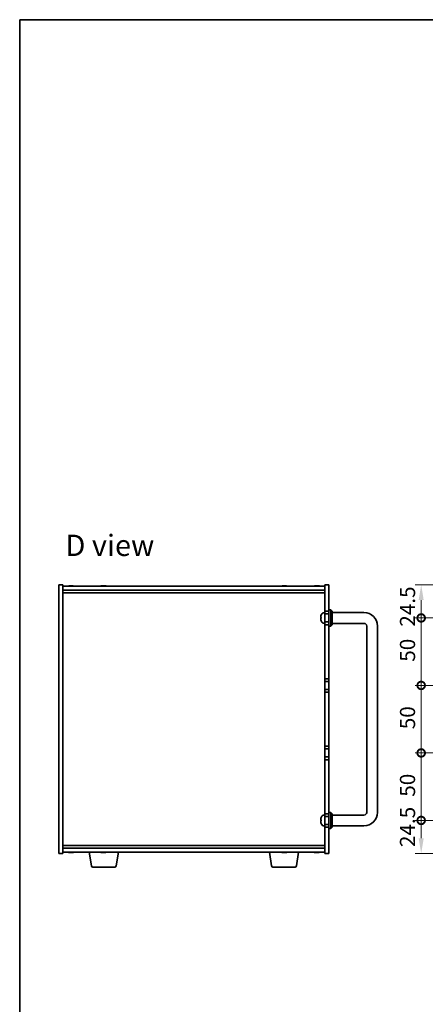
# Model space of a CAD drawing. Units: millimetres. Extents: x 72 to 9321, y 40 to 1445.
# Drawn here: x 2038 to 2338, y 575 to 1304 of the extents above; entities that cross this region are included whole.
import ezdxf

# ---------------------------------------------------------------- set-up
doc = ezdxf.new("R2010")
doc.units = ezdxf.units.MM
doc.header["$LTSCALE"] = 5
doc.layers.get('Defpoints').update_dxf_attribs({"lineweight": 25})
for name, color, linetype, lineweight in [('Border (ISO)', 7, 'Continuous', 35), ('Dimension (ISO)', 7, 'Continuous', 18), ('Dimension (ISO) @ 1', 7, 'Continuous', 18), ('Symbol (ISO)', 7, 'Continuous', 18), ('Visible (ISO)', 7, 'Continuous', 35)]:
    doc.layers.add(name, color=color, linetype=linetype, lineweight=lineweight)
doc.styles.add('Note Text (TK)', font='txt')
doc.dimstyles.new('Default - Method 1b (TK)', dxfattribs={"dimscale": 5, "dimtxt": 2.5, "dimasz": 2.5, "dimexe": 1, "dimexo": 1.5, "dimgap": 1, "dimtad": 1, "dimtoh": 1, "dimrnd": 1e-08, "dimdsep": 46, "dimtxsty": 'Note Text (TK)', "dimcen": 0.09, "dimdle": 5, "dimclrd": 100, "dimclre": 100, "dimclrt": 7, "dimadec": 1, "dimazin": 1, "dimtfac": 1, "dimtmove": 0, "dimatfit": 3, "dimfxl": 1, "dimtolj": 1, "dimlwd": -1, "dimlwe": -1, "dimarcsym": 0})

# ---------------------------------------------------------------- blocks, each defined once
blk = doc.blocks.new('図面枠 tk図枠')
at = {"layer": 'Border (ISO)'}
for q in [(405.5, 289), (14.5, 8)]:
    blk.add_line((14.5, 289), q, dxfattribs=at)
blk = doc.blocks.new('_DotSmall')
at = {"color": 0, "linetype": 'ByBlock', "const_width": 0.5}
blk.add_lwpolyline([(-0.0625, 0, 1), (0.0625, 0, 1)], format="xyb", close=True, dxfattribs=at)
blk = doc.blocks.new('*D34')
at = {"layer": 'Defpoints', "color": 0}
for p in [(2334.91, 885.84), (2374.91, 885.84), (2373.66, 861.34)]:
    blk.add_point(p, dxfattribs=at)
at = {"layer": 'Dimension (ISO)', "color": 100}
for p, q in [((2368.16, 885.84), (2330.41, 885.84)), ((2334.91, 861.34), (2334.91, 874.59)), ((2366.91, 861.34), (2330.41, 861.34))]:
    blk.add_line(p, q, dxfattribs=at)
blk.add_solid([(2333.03, 874.59), (2336.78, 874.59), (2334.91, 885.84)], dxfattribs=at)
at = {"layer": 'Dimension (ISO)', "color": 100, "xscale": 11.25, "yscale": 11.25, "zscale": 11.25, "rotation": 270}
blk.add_blockref('_DotSmall', (2334.91, 861.34), dxfattribs=at)
at = {"layer": 'Dimension (ISO)', "color": 7, "insert": (2324.78, 854.86), "char_height": 11.25, "attachment_point": 4, "rotation": 90, "style": 'Note Text (TK)'}
blk.add_mtext('\\A1;24.5', dxfattribs=at)
blk = doc.blocks.new('*D35')
at = {"layer": 'Defpoints', "color": 0}
for p in [(2334.91, 861.34), (2373.66, 861.34), (2373.66, 811.34)]:
    blk.add_point(p, dxfattribs=at)
at = {"layer": 'Dimension (ISO)', "color": 100}
for p, q in [((2366.91, 861.34), (2330.41, 861.34)), ((2334.91, 811.34), (2334.91, 861.34)), ((2366.91, 811.34), (2330.41, 811.34))]:
    blk.add_line(p, q, dxfattribs=at)
at = {"layer": 'Dimension (ISO)', "color": 100, "xscale": 11.25, "yscale": 11.25, "zscale": 11.25}
for p, rotation in [((2334.91, 861.34), 90), ((2334.91, 811.34), 270)]:
    blk.add_blockref('_DotSmall', p, dxfattribs=dict(at, rotation=rotation))
at = {"layer": 'Dimension (ISO)', "color": 7, "insert": (2324.78, 828.9), "char_height": 11.25, "attachment_point": 4, "rotation": 90, "style": 'Note Text (TK)'}
blk.add_mtext('\\A1;50', dxfattribs=at)
blk = doc.blocks.new('*D36')
at = {"layer": 'Defpoints', "color": 0}
for p in [(2334.91, 811.34), (2373.66, 811.34), (2373.66, 761.34)]:
    blk.add_point(p, dxfattribs=at)
at = {"layer": 'Dimension (ISO)', "color": 100}
for p, q in [((2366.91, 811.34), (2330.41, 811.34)), ((2334.91, 761.34), (2334.91, 811.34)), ((2366.91, 761.34), (2330.41, 761.34))]:
    blk.add_line(p, q, dxfattribs=at)
at = {"layer": 'Dimension (ISO)', "color": 100, "xscale": 11.25, "yscale": 11.25, "zscale": 11.25}
for p, rotation in [((2334.91, 811.34), 90), ((2334.91, 761.34), 270)]:
    blk.add_blockref('_DotSmall', p, dxfattribs=dict(at, rotation=rotation))
at = {"layer": 'Dimension (ISO)', "color": 7, "insert": (2324.78, 778.9), "char_height": 11.25, "attachment_point": 4, "rotation": 90, "style": 'Note Text (TK)'}
blk.add_mtext('\\A1;50', dxfattribs=at)
blk = doc.blocks.new('*D37')
at = {"layer": 'Defpoints', "color": 0}
for p in [(2334.91, 761.34), (2373.66, 761.34), (2373.64, 711.34)]:
    blk.add_point(p, dxfattribs=at)
at = {"layer": 'Dimension (ISO)', "color": 100}
for p, q in [((2366.91, 761.34), (2330.41, 761.34)), ((2334.91, 711.34), (2334.91, 761.34)), ((2366.89, 711.34), (2330.41, 711.34))]:
    blk.add_line(p, q, dxfattribs=at)
at = {"layer": 'Dimension (ISO)', "color": 100, "xscale": 11.25, "yscale": 11.25, "zscale": 11.25}
for p, rotation in [((2334.91, 761.34), 90), ((2334.91, 711.34), 270)]:
    blk.add_blockref('_DotSmall', p, dxfattribs=dict(at, rotation=rotation))
at = {"layer": 'Dimension (ISO)', "color": 7, "insert": (2324.78, 728.9), "char_height": 11.25, "attachment_point": 4, "rotation": 90, "style": 'Note Text (TK)'}
blk.add_mtext('\\A1;50', dxfattribs=at)
blk = doc.blocks.new('*D38')
at = {"layer": 'Defpoints', "color": 0}
for p in [(2334.91, 711.34), (2373.64, 711.34), (2374.91, 686.84)]:
    blk.add_point(p, dxfattribs=at)
at = {"layer": 'Dimension (ISO)', "color": 100}
for p, q in [((2366.89, 711.34), (2330.41, 711.34)), ((2334.91, 698.09), (2334.91, 711.34)), ((2368.16, 686.84), (2330.41, 686.84))]:
    blk.add_line(p, q, dxfattribs=at)
blk.add_solid([(2333.03, 698.09), (2336.78, 698.09), (2334.91, 686.84)], dxfattribs=at)
at = {"layer": 'Dimension (ISO)', "color": 100, "xscale": 11.25, "yscale": 11.25, "zscale": 11.25, "rotation": 90}
blk.add_blockref('_DotSmall', (2334.91, 711.34), dxfattribs=at)
at = {"layer": 'Dimension (ISO)', "color": 7, "insert": (2324.78, 691.61), "char_height": 11.25, "attachment_point": 4, "rotation": 90, "style": 'Note Text (TK)'}
blk.add_mtext('\\A1;24.5', dxfattribs=at)

msp = doc.modelspace()

# ---------------------------------------------------------------- linework, layer by layer
at = {"layer": 'Visible (ISO)'}
for p, q in [((2066.5402, 686.8369), (2066.5402, 885.8369)), ((2066.5402, 885.8369), (2069.5402, 885.8369)), ((2069.5402, 885.8369), (2069.5402, 686.8369)), ((2069.5402, 884.8369), (2263.5402, 884.8369)), ((2074.7245, 885.02), (2074.7245, 885.1932)), ((2076.3559, 885.1227), (2076.3559, 885.1932)), ((2098.7245, 885.02), (2098.7245, 885.1932)), ((2100.3559, 885.1227), (2100.3559, 885.1932)), ((2232.7245, 885.02), (2232.7245, 885.1932)), ((2234.3559, 885.1227), (2234.3559, 885.1932)), ((2256.7245, 885.02), (2256.7245, 885.1932)), ((2258.3559, 885.1227), (2258.3559, 885.1932)), ((2266.5402, 885.8369), (2263.5402, 885.8369)), ((2263.5402, 866.3369), (2263.5402, 885.8369)), ((2266.5402, 885.8369), (2266.5402, 866.3369)), ((2069.5402, 881.8369), (2263.5402, 881.8369)), ((2069.5402, 879.8369), (2263.5402, 879.8369)), ((2260.8262, 861.6651), (2260.8262, 861.1006)), ((2262.4813, 865.2442), (2263.5402, 865.3369)), ((2266.5402, 866.3369), (2263.5402, 866.3369)), ((2263.5402, 866.3369), (2263.5402, 864.3369)), ((2263.5402, 864.3369), (2266.5402, 864.3369)), ((2263.5402, 858.3369), (2263.5402, 864.3369)), ((2266.5402, 867.3369), (2268.0402, 867.3369)), ((2266.5402, 864.3369), (2266.5402, 866.3369)), ((2266.5402, 864.3369), (2266.5402, 858.3369)), ((2268.0402, 855.3369), (2268.0402, 867.3369)), ((2269.0402, 866.3369), (2268.0402, 867.3369)), ((2269.0402, 866.3369), (2269.0402, 856.3369)), ((2292.5402, 865.3369), (2269.0402, 865.3369)), ((2260.8262, 859.1548), (2260.8262, 859.1522)), ((2262.4813, 857.4295), (2263.5402, 857.3369)), ((2263.5402, 858.3369), (2263.5402, 856.3369)), ((2266.5402, 858.3369), (2263.5402, 858.3369)), ((2263.5402, 856.3369), (2266.5402, 856.3369)), ((2263.5402, 816.3369), (2263.5402, 856.3369)), ((2266.5402, 856.3369), (2266.5402, 858.3369)), ((2266.5402, 856.3369), (2266.5402, 816.3369)), ((2266.5402, 855.3369), (2268.0402, 855.3369)), ((2269.0402, 856.3369), (2268.0402, 855.3369)), ((2292.5402, 857.3369), (2269.0402, 857.3369)), ((2294.5402, 717.3369), (2294.5402, 855.3369)), ((2302.5402, 717.3369), (2302.5402, 855.3369)), ((2266.5402, 816.3369), (2263.5402, 816.3369)), ((2263.5402, 816.3369), (2263.5402, 814.3369)), ((2263.5402, 814.3369), (2266.5402, 814.3369)), ((2263.5402, 808.3369), (2263.5402, 814.3369)), ((2266.5402, 814.3369), (2266.5402, 816.3369)), ((2266.5402, 814.3369), (2266.5402, 808.3369)), ((2263.5402, 808.3369), (2263.5402, 806.3369)), ((2266.5402, 808.3369), (2263.5402, 808.3369)), ((2263.5402, 806.3369), (2266.5402, 806.3369)), ((2263.5402, 766.3369), (2263.5402, 806.3369)), ((2266.5402, 806.3369), (2266.5402, 808.3369)), ((2266.5402, 806.3369), (2266.5402, 766.3369)), ((2266.5402, 766.3369), (2263.5402, 766.3369)), ((2263.5402, 766.3369), (2263.5402, 764.3369)), ((2266.5402, 764.3369), (2266.5402, 766.3369)), ((2263.5402, 764.3369), (2266.5402, 764.3369)), ((2263.5402, 758.3369), (2263.5402, 764.3369)), ((2266.5402, 764.3369), (2266.5402, 758.3369)), ((2263.5402, 758.3369), (2263.5402, 756.3369)), ((2266.5402, 758.3369), (2263.5402, 758.3369)), ((2263.5402, 756.3369), (2266.5402, 756.3369)), ((2263.5402, 716.3369), (2263.5402, 756.3369)), ((2266.5402, 756.3369), (2266.5402, 758.3369)), ((2266.5402, 756.3369), (2266.5402, 716.3369)), ((2262.4813, 715.2442), (2263.5402, 715.3369)), ((2266.5402, 716.3369), (2263.5402, 716.3369)), ((2263.5402, 716.3369), (2263.5402, 714.3369)), ((2266.5402, 717.3369), (2268.0402, 717.3369)), ((2266.5402, 714.3369), (2266.5402, 716.3369)), ((2268.0402, 705.3369), (2268.0402, 717.3369)), ((2269.0402, 716.3369), (2268.0402, 717.3369)), ((2269.0402, 716.3369), (2269.0402, 706.3369)), ((2269.0402, 715.3369), (2292.5402, 715.3369)), ((2260.8262, 711.6651), (2260.8262, 711.1006)), ((2260.8262, 709.1548), (2260.8262, 709.1522)), ((2263.5402, 714.3369), (2266.5402, 714.3369)), ((2263.5402, 708.3369), (2263.5402, 714.3369)), ((2263.5402, 708.3369), (2263.5402, 706.3369)), ((2266.5402, 708.3369), (2263.5402, 708.3369)), ((2266.5402, 714.3369), (2266.5402, 708.3369)), ((2266.5402, 706.3369), (2266.5402, 708.3369)), ((2262.4813, 707.4295), (2263.5402, 707.3369)), ((2263.5402, 706.3369), (2266.5402, 706.3369)), ((2263.5402, 686.8369), (2263.5402, 706.3369)), ((2266.5402, 706.3369), (2266.5402, 686.8369)), ((2266.5402, 705.3369), (2268.0402, 705.3369)), ((2269.0402, 706.3369), (2268.0402, 705.3369)), ((2269.0402, 707.3369), (2292.5402, 707.3369)), ((2066.5402, 686.8369), (2069.5402, 686.8369)), ((2263.5402, 692.8369), (2069.5402, 692.8369)), ((2263.5402, 690.8369), (2069.5402, 690.8369)), ((2263.5402, 687.8369), (2069.5402, 687.8369)), ((2076.1227, 687.6519), (2076.1227, 687.5018)), ((2090.6509, 677.6725), (2088.9569, 687.8369)), ((2100.1227, 687.6519), (2100.1227, 687.5018)), ((2108.9295, 677.6725), (2110.6235, 687.8369)), ((2224.1509, 677.6725), (2222.4569, 687.8369)), ((2234.1227, 687.6519), (2234.1227, 687.5018)), ((2242.4295, 677.6725), (2244.1235, 687.8369)), ((2258.1227, 687.6519), (2258.1227, 687.5018)), ((2266.5402, 686.8369), (2263.5402, 686.8369)), ((2107.9431, 676.8369), (2091.6373, 676.8369)), ((2241.4431, 676.8369), (2225.1373, 676.8369))]:
    msp.add_line(p, q, dxfattribs=at)
for centre, radius, start, end in [((2075.5402, 877.0866), 8.1502, 95.9583824, 108.0250048), ((2075.5402, 877.0866), 8.1502, 71.9749952, 84.0416176), ((2099.5402, 877.0866), 8.1502, 95.9583824, 108.0250048), ((2099.5402, 877.0866), 8.1502, 71.9749952, 84.0416176), ((2233.5402, 877.0866), 8.1502, 95.9583824, 108.0250048), ((2233.5402, 877.0866), 8.1502, 71.9749952, 84.0416176), ((2257.5402, 877.0866), 8.1502, 95.9583824, 108.0250048), ((2257.5402, 877.0866), 8.1502, 71.9749952, 84.0416176), ((2260.9508, 863.5215), 0.1246, 159.9603927, 175.1872858), ((2266.9402, 861.3369), 6.5, 151.8272659, 159.9603927), ((2262.6207, 863.6503), 1.6, 95, 151.8272659), ((2292.5402, 855.3369), 10, 0, 90), ((2260.9508, 859.1522), 0.1246, 180, 200.0396073), ((2266.9402, 861.3369), 6.5, 200.0396073, 208.1727341), ((2262.6207, 859.0234), 1.6, 208.1727341, 265), ((2292.5402, 855.3369), 2, 0, 90), ((2262.6207, 713.6503), 1.6, 95, 151.8272659), ((2292.5402, 717.3369), 10, 270, 0), ((2292.5402, 717.3369), 2, 270, 0), ((2260.9508, 709.1522), 0.1246, 180, 200.0396073), ((2260.9508, 713.5215), 0.1246, 159.9603927, 175.1872858), ((2266.9402, 711.3369), 6.5, 151.8272659, 159.9603927), ((2266.9402, 711.3369), 6.5, 200.0396073, 208.1727341), ((2262.6207, 709.0234), 1.6, 208.1727341, 265), ((2075.5402, 695.5871), 8.1502, 251.9749952, 257.8004742), ((2075.5402, 695.5871), 8.1502, 282.1995258, 288.0250048), ((2099.5402, 695.5871), 8.1502, 251.9749952, 257.8004742), ((2099.5402, 695.5871), 8.1502, 282.1995258, 288.0250048), ((2233.5402, 695.5871), 8.1502, 251.9749952, 257.8004742), ((2233.5402, 695.5871), 8.1502, 282.1995258, 288.0250048), ((2257.5402, 695.5871), 8.1502, 251.9749952, 257.8004742), ((2257.5402, 695.5871), 8.1502, 282.1995258, 288.0250048), ((2091.6373, 677.8369), 1, 189.4623222, 270), ((2107.9431, 677.8369), 1, 270, 350.5376778), ((2225.1373, 677.8369), 1, 189.4623222, 270), ((2241.4431, 677.8369), 1, 270, 350.5376778)]:
    msp.add_arc(centre, radius, start, end, dxfattribs=at)
for centre, major_axis, ratio, start_param, end_param in [((2075.246, 877.0866), (0, 8.1418), 0.60630776, 0.13675912, 0.22922414), ((2074.4185, 877.0866), (0, 7.9375), 0.79523009, 6.23655411, 6.3298165), ((2075.8344, 877.0866), (0, 8.1418), 0.60630776, 0.13675912, 0.22922414), ((2075.7645, 877.0866), (0, 8.1418), 0.79523009, 0.13675912, 0.16133252), ((2075.3159, 877.0866), (0, 8.1418), 0.79523009, 6.05396117, 6.14642619), ((2075.7645, 877.0866), (0, 8.1418), 0.79523009, 6.05396117, 6.14642619), ((2077.0114, 877.0866), (0, 7.9375), 0.60630776, 6.23655411, 6.3298165), ((2099.246, 877.0866), (0, 8.1418), 0.60630776, 0.13675912, 0.22922414), ((2098.4185, 877.0866), (0, 7.9375), 0.79523009, 6.23655411, 6.3298165), ((2099.8344, 877.0866), (0, 8.1418), 0.60630776, 0.13675912, 0.22922414), ((2099.7645, 877.0866), (0, 8.1418), 0.79523009, 0.13675912, 0.16133252), ((2099.3159, 877.0866), (0, 8.1418), 0.79523009, 6.05396117, 6.14642619), ((2099.7645, 877.0866), (0, 8.1418), 0.79523009, 6.05396117, 6.14642619), ((2101.0114, 877.0866), (0, 7.9375), 0.60630776, 6.23655411, 6.3298165), ((2233.246, 877.0866), (0, 8.1418), 0.60630776, 0.13675912, 0.22922414), ((2232.4185, 877.0866), (0, 7.9375), 0.79523009, 6.23655411, 6.3298165), ((2233.8344, 877.0866), (0, 8.1418), 0.60630776, 0.13675912, 0.22922414), ((2233.7645, 877.0866), (0, 8.1418), 0.79523009, 0.13675912, 0.16133252), ((2233.3159, 877.0866), (0, 8.1418), 0.79523009, 6.05396117, 6.14642619), ((2233.7645, 877.0866), (0, 8.1418), 0.79523009, 6.05396117, 6.14642619), ((2235.0114, 877.0866), (0, 7.9375), 0.60630776, 6.23655411, 6.3298165), ((2257.246, 877.0866), (0, 8.1418), 0.60630776, 0.13675912, 0.22922414), ((2256.4185, 877.0866), (0, 7.9375), 0.79523009, 6.23655411, 6.3298165), ((2257.8344, 877.0866), (0, 8.1418), 0.60630776, 0.13675912, 0.22922414), ((2257.7645, 877.0866), (0, 8.1418), 0.79523009, 0.13675912, 0.16133252), ((2257.3159, 877.0866), (0, 8.1418), 0.79523009, 6.05396117, 6.14642619), ((2257.7645, 877.0866), (0, 8.1418), 0.79523009, 6.05396117, 6.14642619), ((2259.0114, 877.0866), (0, 7.9375), 0.60630776, 6.23655411, 6.3298165), ((2266.928, 861.3268), (-4.1354, 5.0128), 0.99359656, 0.53374465, 0.77272894), ((2266.928, 861.1971), (-6.4737, 0.5666), 0.03011179, 0.10776461, 0.34674891), ((2266.928, 861.1974), (-6.4736, 0.5678), 0.071901, 0.11143586, 0.34694922), ((2266.928, 861.4763), (-6.4736, -0.5678), 0.071901, 5.93276515, 6.17174945), ((2266.928, 861.3411), (2.1221, 6.1422), 0.9957395, 2.00990026, 2.24888456), ((2266.928, 861.347), (-4.1354, -5.0128), 0.99359656, 5.51045636, 5.74617279), ((2266.928, 711.3268), (-4.1354, 5.0128), 0.99359656, 0.53374465, 0.77272894), ((2266.928, 711.1971), (-6.4737, 0.5666), 0.03011179, 0.10776461, 0.34674891), ((2266.928, 711.1974), (-6.4736, 0.5678), 0.071901, 0.11143586, 0.34694922), ((2266.928, 711.4763), (-6.4736, -0.5678), 0.071901, 5.93276515, 6.17174945), ((2266.928, 711.3411), (2.1221, 6.1422), 0.9957395, 2.00990026, 2.24888456), ((2266.928, 711.347), (-4.1354, -5.0128), 0.99359656, 5.51045636, 5.74617279), ((2073.7334, 695.5871), (0, -7.9375), 0.21483181, 6.23655411, 6.3298165), ((2075.4607, 695.5871), (0, -8.1418), 0.97665106, 6.05396117, 6.14642619), ((2075.6197, 695.5871), (0, -8.1418), 0.97665106, 6.05396117, 6.14642619), ((2075.1788, 695.5871), (0, -8.1418), 0.21483181, 0.13675912, 0.22922414), ((2075.9016, 695.5871), (0, -8.1418), 0.21483181, 6.07509101, 6.14642619), ((2075.9376, 695.5871), (0, -7.9375), 0.97665106, 6.23655411, 6.3298165), ((2075.9016, 695.5871), (0, -8.1418), 0.21483181, 0.13675912, 0.22922414), ((2075.6197, 695.5871), (0, -8.1418), 0.97665106, 0.13675912, 0.2080943), ((2097.7334, 695.5871), (0, -7.9375), 0.21483181, 6.23655411, 6.3298165), ((2099.4607, 695.5871), (0, -8.1418), 0.97665106, 6.05396117, 6.14642619), ((2099.6197, 695.5871), (0, -8.1418), 0.97665106, 6.05396117, 6.14642619), ((2099.1788, 695.5871), (0, -8.1418), 0.21483181, 0.13675912, 0.22922414), ((2099.9016, 695.5871), (0, -8.1418), 0.21483181, 6.07509101, 6.14642619), ((2099.9376, 695.5871), (0, -7.9375), 0.97665106, 6.23655411, 6.3298165), ((2099.9016, 695.5871), (0, -8.1418), 0.21483181, 0.13675912, 0.22922414), ((2099.6197, 695.5871), (0, -8.1418), 0.97665106, 0.13675912, 0.2080943), ((2231.7334, 695.5871), (0, -7.9375), 0.21483181, 6.23655411, 6.3298165), ((2233.4607, 695.5871), (0, -8.1418), 0.97665106, 6.05396117, 6.14642619), ((2233.6197, 695.5871), (0, -8.1418), 0.97665106, 6.05396117, 6.14642619), ((2233.1788, 695.5871), (0, -8.1418), 0.21483181, 0.13675912, 0.22922414), ((2233.9016, 695.5871), (0, -8.1418), 0.21483181, 6.07509101, 6.14642619), ((2233.9376, 695.5871), (0, -7.9375), 0.97665106, 6.23655411, 6.3298165), ((2233.9016, 695.5871), (0, -8.1418), 0.21483181, 0.13675912, 0.22922414), ((2233.6197, 695.5871), (0, -8.1418), 0.97665106, 0.13675912, 0.2080943), ((2255.7334, 695.5871), (0, -7.9375), 0.21483181, 6.23655411, 6.3298165), ((2257.4607, 695.5871), (0, -8.1418), 0.97665106, 6.05396117, 6.14642619), ((2257.6197, 695.5871), (0, -8.1418), 0.97665106, 6.05396117, 6.14642619), ((2257.1788, 695.5871), (0, -8.1418), 0.21483181, 0.13675912, 0.22922414), ((2257.9016, 695.5871), (0, -8.1418), 0.21483181, 6.07509101, 6.14642619), ((2257.9376, 695.5871), (0, -7.9375), 0.97665106, 6.23655411, 6.3298165), ((2257.9016, 695.5871), (0, -8.1418), 0.21483181, 0.13675912, 0.22922414), ((2257.6197, 695.5871), (0, -8.1418), 0.97665106, 0.13675912, 0.2080943)]:
    msp.add_ellipse(centre, major_axis=major_axis, ratio=ratio, start_param=start_param, end_param=end_param, dxfattribs=at)
for points, knots in [([(2074.573, 885.1524), (2074.629, 885.1652), (2074.6744, 885.1762), (2074.725, 885.1909), (2074.7303, 885.1945), (2074.7129, 885.1945), (2074.7049, 885.1939), (2074.694, 885.1928)], [0.1131992707, 0.1131992707, 0.1131992707, 0.1131992707, 0.1411838112, 0.1411838112, 0.1691683517, 0.1691683517, 0.1802702671, 0.1802702671, 0.1802702671, 0.1802702671]), ([(2074.8818, 885.1524), (2074.9553, 885.1652), (2075.0452, 885.1762), (2075.2359, 885.1909), (2075.3369, 885.1945), (2075.466, 885.1945), (2075.5033, 885.1939), (2075.5401, 885.1928)], [0, 0, 0, 0, 0.0279845405, 0.0279845405, 0.0559690811, 0.0559690811, 0.0670709964, 0.0670709964, 0.0670709964, 0.0670709964]), ([(2076.1986, 885.1524), (2076.1251, 885.1652), (2076.0352, 885.1762), (2075.8444, 885.1909), (2075.7435, 885.1945), (2075.5586, 885.1945), (2075.4626, 885.1909), (2075.2921, 885.1762), (2075.2175, 885.1652), (2075.1614, 885.1524)], [0.225164225, 0.225164225, 0.225164225, 0.225164225, 0.253148765, 0.253148765, 0.281133306, 0.281133306, 0.309117846, 0.309117846, 0.337102387, 0.337102387, 0.337102387, 0.337102387]), ([(2076.3561, 885.1932), (2076.356, 885.1941), (2076.3582, 885.1945), (2076.375, 885.1945), (2076.4068, 885.1909), (2076.5062, 885.1762), (2076.5737, 885.1652), (2076.6472, 885.1524)], [0.3846091645, 0.3846091645, 0.3846091645, 0.3846091645, 0.3943325766, 0.3943325766, 0.4223171172, 0.4223171172, 0.4503016577, 0.4503016577, 0.4503016577, 0.4503016577]), ([(2098.573, 885.1524), (2098.629, 885.1652), (2098.6744, 885.1762), (2098.725, 885.1909), (2098.7303, 885.1945), (2098.7129, 885.1945), (2098.7049, 885.1939), (2098.694, 885.1928)], [0.1131992707, 0.1131992707, 0.1131992707, 0.1131992707, 0.1411838112, 0.1411838112, 0.1691683517, 0.1691683517, 0.1802702671, 0.1802702671, 0.1802702671, 0.1802702671]), ([(2098.8818, 885.1524), (2098.9553, 885.1652), (2099.0452, 885.1762), (2099.2359, 885.1909), (2099.3369, 885.1945), (2099.466, 885.1945), (2099.5033, 885.1939), (2099.5401, 885.1928)], [0, 0, 0, 0, 0.0279845405, 0.0279845405, 0.0559690811, 0.0559690811, 0.0670709964, 0.0670709964, 0.0670709964, 0.0670709964]), ([(2100.1986, 885.1524), (2100.1251, 885.1652), (2100.0352, 885.1762), (2099.8444, 885.1909), (2099.7435, 885.1945), (2099.5586, 885.1945), (2099.4626, 885.1909), (2099.2921, 885.1762), (2099.2175, 885.1652), (2099.1614, 885.1524)], [0.225164225, 0.225164225, 0.225164225, 0.225164225, 0.253148765, 0.253148765, 0.281133306, 0.281133306, 0.309117846, 0.309117846, 0.337102387, 0.337102387, 0.337102387, 0.337102387]), ([(2100.3561, 885.1932), (2100.356, 885.1941), (2100.3582, 885.1945), (2100.375, 885.1945), (2100.4068, 885.1909), (2100.5062, 885.1762), (2100.5737, 885.1652), (2100.6472, 885.1524)], [0.3846091645, 0.3846091645, 0.3846091645, 0.3846091645, 0.3943325766, 0.3943325766, 0.4223171172, 0.4223171172, 0.4503016577, 0.4503016577, 0.4503016577, 0.4503016577]), ([(2232.573, 885.1524), (2232.629, 885.1652), (2232.6744, 885.1762), (2232.725, 885.1909), (2232.7303, 885.1945), (2232.7129, 885.1945), (2232.7049, 885.1939), (2232.694, 885.1928)], [0.1131992707, 0.1131992707, 0.1131992707, 0.1131992707, 0.1411838112, 0.1411838112, 0.1691683517, 0.1691683517, 0.1802702671, 0.1802702671, 0.1802702671, 0.1802702671]), ([(2232.8818, 885.1524), (2232.9553, 885.1652), (2233.0452, 885.1762), (2233.2359, 885.1909), (2233.3369, 885.1945), (2233.466, 885.1945), (2233.5033, 885.1939), (2233.5401, 885.1928)], [0, 0, 0, 0, 0.0279845405, 0.0279845405, 0.0559690811, 0.0559690811, 0.0670709964, 0.0670709964, 0.0670709964, 0.0670709964]), ([(2234.1986, 885.1524), (2234.1251, 885.1652), (2234.0352, 885.1762), (2233.8444, 885.1909), (2233.7435, 885.1945), (2233.5586, 885.1945), (2233.4626, 885.1909), (2233.2921, 885.1762), (2233.2175, 885.1652), (2233.1614, 885.1524)], [0.225164225, 0.225164225, 0.225164225, 0.225164225, 0.253148765, 0.253148765, 0.281133306, 0.281133306, 0.309117846, 0.309117846, 0.337102387, 0.337102387, 0.337102387, 0.337102387]), ([(2234.3561, 885.1932), (2234.356, 885.1941), (2234.3582, 885.1945), (2234.375, 885.1945), (2234.4068, 885.1909), (2234.5062, 885.1762), (2234.5737, 885.1652), (2234.6472, 885.1524)], [0.3846091645, 0.3846091645, 0.3846091645, 0.3846091645, 0.3943325766, 0.3943325766, 0.4223171172, 0.4223171172, 0.4503016577, 0.4503016577, 0.4503016577, 0.4503016577]), ([(2256.573, 885.1524), (2256.629, 885.1652), (2256.6744, 885.1762), (2256.725, 885.1909), (2256.7303, 885.1945), (2256.7129, 885.1945), (2256.7049, 885.1939), (2256.694, 885.1928)], [0.1131992707, 0.1131992707, 0.1131992707, 0.1131992707, 0.1411838112, 0.1411838112, 0.1691683517, 0.1691683517, 0.1802702671, 0.1802702671, 0.1802702671, 0.1802702671]), ([(2256.8818, 885.1524), (2256.9553, 885.1652), (2257.0452, 885.1762), (2257.2359, 885.1909), (2257.3369, 885.1945), (2257.466, 885.1945), (2257.5033, 885.1939), (2257.5401, 885.1928)], [0, 0, 0, 0, 0.0279845405, 0.0279845405, 0.0559690811, 0.0559690811, 0.0670709964, 0.0670709964, 0.0670709964, 0.0670709964]), ([(2258.1986, 885.1524), (2258.1251, 885.1652), (2258.0352, 885.1762), (2257.8444, 885.1909), (2257.7435, 885.1945), (2257.5586, 885.1945), (2257.4626, 885.1909), (2257.2921, 885.1762), (2257.2175, 885.1652), (2257.1614, 885.1524)], [0.225164225, 0.225164225, 0.225164225, 0.225164225, 0.253148765, 0.253148765, 0.281133306, 0.281133306, 0.309117846, 0.309117846, 0.337102387, 0.337102387, 0.337102387, 0.337102387]), ([(2258.3561, 885.1932), (2258.356, 885.1941), (2258.3582, 885.1945), (2258.375, 885.1945), (2258.4068, 885.1909), (2258.5062, 885.1762), (2258.5737, 885.1652), (2258.6472, 885.1524)], [0.3846091645, 0.3846091645, 0.3846091645, 0.3846091645, 0.3943325766, 0.3943325766, 0.4223171172, 0.4223171172, 0.4503016577, 0.4503016577, 0.4503016577, 0.4503016577]), ([(2260.49, 861.7395), (2260.4856, 861.7411), (2260.4819, 861.751), (2260.4773, 861.7876), (2260.4763, 861.8143), (2260.477, 861.875), (2260.4786, 861.9131), (2260.4838, 861.9845), (2260.4867, 862.0164), (2260.49, 862.0476)], [0, 0, 0, 0, 0.0125039067, 0.0125039067, 0.0250078135, 0.0250078135, 0.0375277995, 0.0375277995, 0.0466766392, 0.0466766392, 0.0466766392, 0.0466766392]), ([(2260.49, 860.6425), (2260.4856, 860.6839), (2260.4819, 860.7278), (2260.4773, 860.8083), (2260.4763, 860.8448), (2260.477, 860.902), (2260.4786, 860.9266), (2260.4838, 860.9541), (2260.4867, 860.9612), (2260.49, 860.9637)], [0, 0, 0, 0, 0.0124997785, 0.0124997785, 0.0249995571, 0.0249995571, 0.0375236714, 0.0375236714, 0.0466766062, 0.0466766062, 0.0466766062, 0.0466766062]), ([(2260.4766, 861.8229), (2260.4766, 861.8149), (2260.4766, 861.8074), (2260.477, 861.7717), (2260.4786, 861.7472), (2260.4838, 861.7197), (2260.4867, 861.7125), (2260.49, 861.71)], [0.021914162, 0.021914162, 0.021914162, 0.021914162, 0.0249995571, 0.0249995571, 0.0375236714, 0.0375236714, 0.0466766062, 0.0466766062, 0.0466766062, 0.0466766062]), ([(2260.4766, 860.8508), (2260.4766, 860.8439), (2260.4766, 860.8366), (2260.477, 860.7987), (2260.4786, 860.7607), (2260.4838, 860.6892), (2260.4867, 860.6573), (2260.49, 860.6262)], [0.0219143908, 0.0219143908, 0.0219143908, 0.0219143908, 0.0250078135, 0.0250078135, 0.0375277995, 0.0375277995, 0.0466766392, 0.0466766392, 0.0466766392, 0.0466766392]), ([(2260.49, 711.7395), (2260.4856, 711.7411), (2260.4819, 711.751), (2260.4773, 711.7876), (2260.4763, 711.8143), (2260.477, 711.875), (2260.4786, 711.9131), (2260.4838, 711.9845), (2260.4867, 712.0164), (2260.49, 712.0476)], [0, 0, 0, 0, 0.0125039067, 0.0125039067, 0.0250078135, 0.0250078135, 0.0375277995, 0.0375277995, 0.0466766392, 0.0466766392, 0.0466766392, 0.0466766392]), ([(2260.49, 710.6425), (2260.4856, 710.6839), (2260.4819, 710.7278), (2260.4773, 710.8083), (2260.4763, 710.8448), (2260.477, 710.902), (2260.4786, 710.9266), (2260.4838, 710.9541), (2260.4867, 710.9612), (2260.49, 710.9637)], [0, 0, 0, 0, 0.0124997785, 0.0124997785, 0.0249995571, 0.0249995571, 0.0375236714, 0.0375236714, 0.0466766062, 0.0466766062, 0.0466766062, 0.0466766062]), ([(2260.4766, 711.8229), (2260.4766, 711.8149), (2260.4766, 711.8074), (2260.477, 711.7717), (2260.4786, 711.7472), (2260.4838, 711.7197), (2260.4867, 711.7125), (2260.49, 711.71)], [0.021914162, 0.021914162, 0.021914162, 0.021914162, 0.0249995571, 0.0249995571, 0.0375236714, 0.0375236714, 0.0466766062, 0.0466766062, 0.0466766062, 0.0466766062]), ([(2260.4766, 710.8508), (2260.4766, 710.8439), (2260.4766, 710.8366), (2260.477, 710.7987), (2260.4786, 710.7607), (2260.4838, 710.6892), (2260.4867, 710.6573), (2260.49, 710.6262)], [0.0219143908, 0.0219143908, 0.0219143908, 0.0219143908, 0.0250078135, 0.0250078135, 0.0375277995, 0.0375277995, 0.0466766392, 0.0466766392, 0.0466766392, 0.0466766392]), ([(2074.9217, 687.4839), (2074.9018, 687.4808), (2074.8741, 687.4792), (2074.7909, 687.4792), (2074.7216, 687.4828), (2074.5596, 687.4975), (2074.4669, 687.5086), (2074.3766, 687.5213)], [0.0375688575, 0.0375688575, 0.0375688575, 0.0375688575, 0.0559690811, 0.0559690811, 0.0839536216, 0.0839536216, 0.1119381621, 0.1119381621, 0.1119381621, 0.1119381621]), ([(2074.5356, 687.5213), (2074.6259, 687.5086), (2074.7265, 687.4975), (2074.9208, 687.4828), (2075.0146, 687.4792), (2075.1718, 687.4792), (2075.2454, 687.4828), (2075.3582, 687.4975), (2075.3974, 687.5086), (2075.4173, 687.5213)], [0.338363496, 0.338363496, 0.338363496, 0.338363496, 0.366348036, 0.366348036, 0.394332577, 0.394332577, 0.422317117, 0.422317117, 0.450301658, 0.450301658, 0.450301658, 0.450301658]), ([(2076.1586, 687.4839), (2076.0971, 687.4808), (2076.0389, 687.4792), (2075.9086, 687.4792), (2075.835, 687.4828), (2075.7222, 687.4975), (2075.6829, 687.5086), (2075.6631, 687.5213)], [0.1507681282, 0.1507681282, 0.1507681282, 0.1507681282, 0.1691683517, 0.1691683517, 0.1971528923, 0.1971528923, 0.2251374328, 0.2251374328, 0.2251374328, 0.2251374328]), ([(2076.14, 687.5213), (2076.1202, 687.5086), (2076.1169, 687.4975), (2076.1513, 687.4828), (2076.189, 687.4792), (2076.2895, 687.4792), (2076.3588, 687.4828), (2076.5208, 687.4975), (2076.6135, 687.5086), (2076.7038, 687.5213)], [0.225164225, 0.225164225, 0.225164225, 0.225164225, 0.253148765, 0.253148765, 0.281133306, 0.281133306, 0.309117846, 0.309117846, 0.337102387, 0.337102387, 0.337102387, 0.337102387]), ([(2098.9217, 687.4839), (2098.9018, 687.4808), (2098.8741, 687.4792), (2098.7909, 687.4792), (2098.7216, 687.4828), (2098.5596, 687.4975), (2098.4669, 687.5086), (2098.3766, 687.5213)], [0.0375688575, 0.0375688575, 0.0375688575, 0.0375688575, 0.0559690811, 0.0559690811, 0.0839536216, 0.0839536216, 0.1119381621, 0.1119381621, 0.1119381621, 0.1119381621]), ([(2098.5356, 687.5213), (2098.6259, 687.5086), (2098.7265, 687.4975), (2098.9208, 687.4828), (2099.0146, 687.4792), (2099.1718, 687.4792), (2099.2454, 687.4828), (2099.3582, 687.4975), (2099.3974, 687.5086), (2099.4173, 687.5213)], [0.338363496, 0.338363496, 0.338363496, 0.338363496, 0.366348036, 0.366348036, 0.394332577, 0.394332577, 0.422317117, 0.422317117, 0.450301658, 0.450301658, 0.450301658, 0.450301658]), ([(2100.1586, 687.4839), (2100.0971, 687.4808), (2100.0389, 687.4792), (2099.9086, 687.4792), (2099.835, 687.4828), (2099.7222, 687.4975), (2099.6829, 687.5086), (2099.6631, 687.5213)], [0.1507681282, 0.1507681282, 0.1507681282, 0.1507681282, 0.1691683517, 0.1691683517, 0.1971528923, 0.1971528923, 0.2251374328, 0.2251374328, 0.2251374328, 0.2251374328]), ([(2100.14, 687.5213), (2100.1202, 687.5086), (2100.1169, 687.4975), (2100.1513, 687.4828), (2100.189, 687.4792), (2100.2895, 687.4792), (2100.3588, 687.4828), (2100.5208, 687.4975), (2100.6135, 687.5086), (2100.7038, 687.5213)], [0.225164225, 0.225164225, 0.225164225, 0.225164225, 0.253148765, 0.253148765, 0.281133306, 0.281133306, 0.309117846, 0.309117846, 0.337102387, 0.337102387, 0.337102387, 0.337102387]), ([(2232.9217, 687.4839), (2232.9018, 687.4808), (2232.8741, 687.4792), (2232.7909, 687.4792), (2232.7216, 687.4828), (2232.5596, 687.4975), (2232.4669, 687.5086), (2232.3766, 687.5213)], [0.0375688575, 0.0375688575, 0.0375688575, 0.0375688575, 0.0559690811, 0.0559690811, 0.0839536216, 0.0839536216, 0.1119381621, 0.1119381621, 0.1119381621, 0.1119381621]), ([(2232.5356, 687.5213), (2232.6259, 687.5086), (2232.7265, 687.4975), (2232.9208, 687.4828), (2233.0146, 687.4792), (2233.1718, 687.4792), (2233.2454, 687.4828), (2233.3582, 687.4975), (2233.3974, 687.5086), (2233.4173, 687.5213)], [0.338363496, 0.338363496, 0.338363496, 0.338363496, 0.366348036, 0.366348036, 0.394332577, 0.394332577, 0.422317117, 0.422317117, 0.450301658, 0.450301658, 0.450301658, 0.450301658]), ([(2234.1586, 687.4839), (2234.0971, 687.4808), (2234.0389, 687.4792), (2233.9086, 687.4792), (2233.835, 687.4828), (2233.7222, 687.4975), (2233.6829, 687.5086), (2233.6631, 687.5213)], [0.1507681282, 0.1507681282, 0.1507681282, 0.1507681282, 0.1691683517, 0.1691683517, 0.1971528923, 0.1971528923, 0.2251374328, 0.2251374328, 0.2251374328, 0.2251374328]), ([(2234.14, 687.5213), (2234.1202, 687.5086), (2234.1169, 687.4975), (2234.1513, 687.4828), (2234.189, 687.4792), (2234.2895, 687.4792), (2234.3588, 687.4828), (2234.5208, 687.4975), (2234.6135, 687.5086), (2234.7038, 687.5213)], [0.225164225, 0.225164225, 0.225164225, 0.225164225, 0.253148765, 0.253148765, 0.281133306, 0.281133306, 0.309117846, 0.309117846, 0.337102387, 0.337102387, 0.337102387, 0.337102387]), ([(2256.9217, 687.4839), (2256.9018, 687.4808), (2256.8741, 687.4792), (2256.7909, 687.4792), (2256.7216, 687.4828), (2256.5596, 687.4975), (2256.4669, 687.5086), (2256.3766, 687.5213)], [0.0375688575, 0.0375688575, 0.0375688575, 0.0375688575, 0.0559690811, 0.0559690811, 0.0839536216, 0.0839536216, 0.1119381621, 0.1119381621, 0.1119381621, 0.1119381621]), ([(2256.5356, 687.5213), (2256.6259, 687.5086), (2256.7265, 687.4975), (2256.9208, 687.4828), (2257.0146, 687.4792), (2257.1718, 687.4792), (2257.2454, 687.4828), (2257.3582, 687.4975), (2257.3974, 687.5086), (2257.4173, 687.5213)], [0.338363496, 0.338363496, 0.338363496, 0.338363496, 0.366348036, 0.366348036, 0.394332577, 0.394332577, 0.422317117, 0.422317117, 0.450301658, 0.450301658, 0.450301658, 0.450301658]), ([(2258.1586, 687.4839), (2258.0971, 687.4808), (2258.0389, 687.4792), (2257.9086, 687.4792), (2257.835, 687.4828), (2257.7222, 687.4975), (2257.6829, 687.5086), (2257.6631, 687.5213)], [0.1507681282, 0.1507681282, 0.1507681282, 0.1507681282, 0.1691683517, 0.1691683517, 0.1971528923, 0.1971528923, 0.2251374328, 0.2251374328, 0.2251374328, 0.2251374328]), ([(2258.14, 687.5213), (2258.1202, 687.5086), (2258.1169, 687.4975), (2258.1513, 687.4828), (2258.189, 687.4792), (2258.2895, 687.4792), (2258.3588, 687.4828), (2258.5208, 687.4975), (2258.6135, 687.5086), (2258.7038, 687.5213)], [0.225164225, 0.225164225, 0.225164225, 0.225164225, 0.253148765, 0.253148765, 0.281133306, 0.281133306, 0.309117846, 0.309117846, 0.337102387, 0.337102387, 0.337102387, 0.337102387])]:
    msp.add_open_spline(points, degree=3, knots=knots, dxfattribs=at)

# ---------------------------------------------------------------- block references
at = {"xscale": 4.5, "yscale": 4.5, "zscale": 4.5}
msp.add_blockref('図面枠 tk図枠', (1972.25, 4), dxfattribs=at)

# ---------------------------------------------------------------- texts
at = {"layer": 'Symbol (ISO)', "color": 7, "insert": (2071.3781, 915.1172), "char_height": 15.75, "width": 82.910331, "attachment_point": 4, "line_spacing_factor": 1.5, "style": 'Note Text (TK)'}
msp.add_mtext('{\\fＭＳ Ｐゴシック|b0|i0;\\H15.7500;D view}', dxfattribs=at)

# ---------------------------------------------------------------- dimensions: what is measured, and where the dimension line sits
at = {"layer": 'Dimension (ISO) @ 1', "color": 100}
for base, p1, p2, override, picture, middle in [((2334.9053, 885.8369), (2373.6553, 861.3369), (2374.9053, 885.8369), {"dimscale": 1, "dimtxt": 11.25, "dimasz": 11.25, "dimexe": 4.5, "dimexo": 6.75, "dimgap": 4.5, "dimtoh": 0, "dimblk1": 'DotSmall', "dimsah": 1, "dimcen": 0.405, "dimdle": 0, "dimtix": 0, "dimtofl": 1, "dimtmove": 0, "dimatfit": 1}, '*D34', (2334.9053, 867.9619)), ((2334.9053, 861.3369), (2373.6553, 811.3369), (2373.6553, 861.3369), {"dimscale": 1, "dimtxt": 11.25, "dimasz": 11.25, "dimexe": 4.5, "dimexo": 6.75, "dimgap": 4.5, "dimtoh": 0, "dimblk1": 'DotSmall', "dimblk2": 'DotSmall', "dimsah": 1, "dimcen": 0.405, "dimdle": 0, "dimtix": 0, "dimtofl": 0, "dimtmove": 0, "dimatfit": 1}, '*D35', (2334.9053, 836.3819)), ((2334.9053, 811.3369), (2373.6553, 761.3369), (2373.6553, 811.3369), {"dimscale": 1, "dimtxt": 11.25, "dimasz": 11.25, "dimexe": 4.5, "dimexo": 6.75, "dimgap": 4.5, "dimtoh": 0, "dimblk1": 'DotSmall', "dimblk2": 'DotSmall', "dimsah": 1, "dimcen": 0.405, "dimdle": 0, "dimtix": 0, "dimtofl": 0, "dimtmove": 0, "dimatfit": 1}, '*D36', (2334.9053, 786.3819)), ((2334.9053, 761.3369), (2373.6352, 711.3369), (2373.6553, 761.3369), {"dimscale": 1, "dimtxt": 11.25, "dimasz": 11.25, "dimexe": 4.5, "dimexo": 6.75, "dimgap": 4.5, "dimtoh": 0, "dimblk1": 'DotSmall', "dimblk2": 'DotSmall', "dimsah": 1, "dimcen": 0.405, "dimdle": 0, "dimtix": 0, "dimtofl": 0, "dimtmove": 0, "dimatfit": 1}, '*D37', (2334.9053, 736.3819)), ((2334.9053, 711.3369), (2374.9053, 686.8369), (2373.6352, 711.3369), {"dimscale": 1, "dimtxt": 11.25, "dimasz": 11.25, "dimexe": 4.5, "dimexo": 6.75, "dimgap": 4.5, "dimtoh": 0, "dimblk2": 'DotSmall', "dimsah": 1, "dimcen": 0.405, "dimdle": 0, "dimtix": 0, "dimtofl": 1, "dimtmove": 0, "dimatfit": 1}, '*D38', (2334.9053, 704.7119))]:
    dim = msp.add_linear_dim(base=base, p1=p1, p2=p2, angle=90, dimstyle='Default - Method 1b (TK)', override=override, dxfattribs=at)
    dim.commit()
    dim.dimension.update_dxf_attribs({"geometry": picture, "text_midpoint": middle, "dimtype": 128})

doc.saveas('drawing.dxf')
